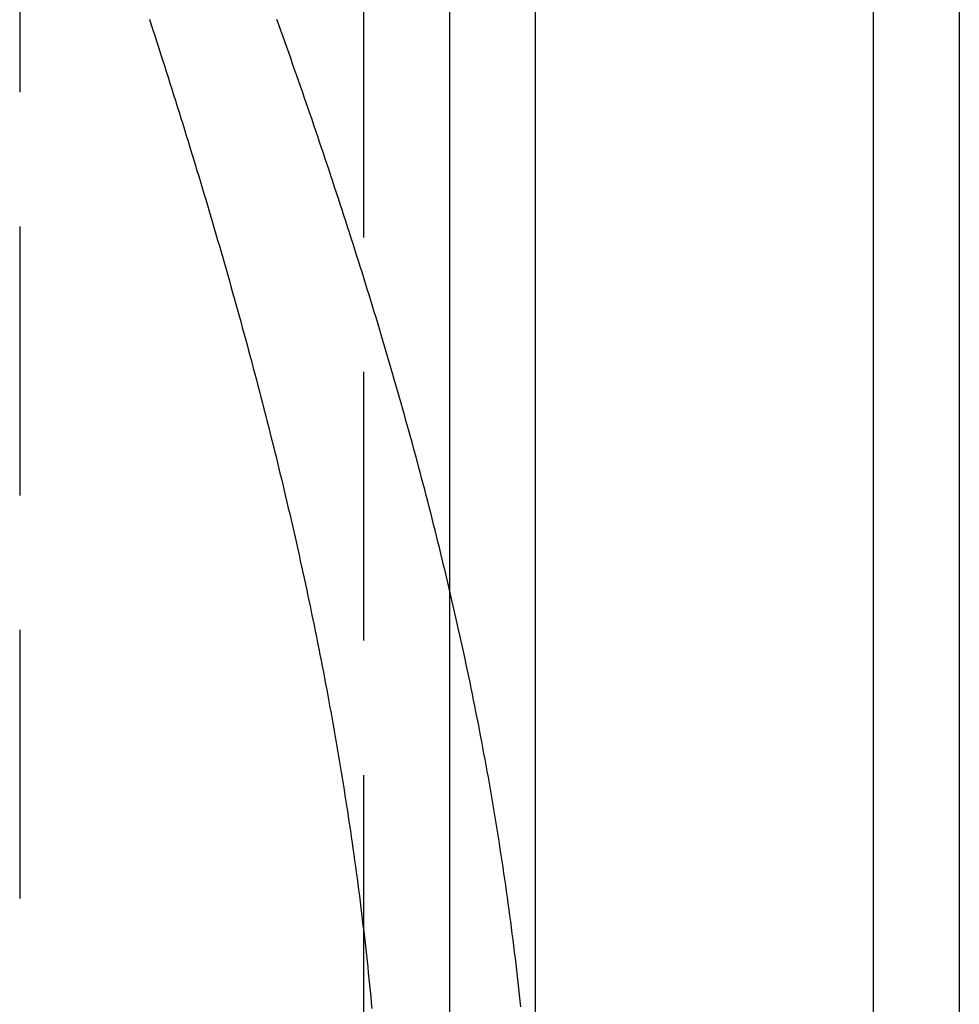
# Model space of a CAD drawing. Extents: x 3 to 790, y -348 to 455.
# Drawn here: x 381 to 403, y -146 to -123 of the extents above; entities that cross this region are included whole.
import ezdxf

# ---------------------------------------------------------------- set-up
doc = ezdxf.new("R2010")
doc.units = 0
doc.header["$LTSCALE"] = 25
doc.linetypes.add('VERDECKT', pattern=[0.375, 0.25, -0.125])
doc.layers.get('0').update_dxf_attribs({"linetype": 'CONTINUOUS'})
doc.layers.add('BEM', color=7, linetype='CONTINUOUS')

# ---------------------------------------------------------------- blocks, each defined once
blk = doc.blocks.new('A$C26BB0283')
at = {"color": 3, "linetype": 'CONTINUOUS'}
for p, q in [((340.593, 423.1679), (340.593, 73.1679)), ((342.593, 423.1679), (342.593, 73.1679)), ((332.7402, 176.1679), (332.7402, 320.1679))]:
    blk.add_line(p, q, dxfattribs=at)
at = {"color": 1, "linetype": 'VERDECKT'}
for p, q in [((330.7402, 320.1679), (330.7402, 176.1679)), ((328.7402, 316.6679), (328.7402, 179.6679)), ((330.7402, 316.6679), (330.7402, 179.6679)), ((320.7402, 310.6679), (320.7402, 185.6679))]:
    blk.add_line(p, q, dxfattribs=at)
at = {"color": 1}
for points in [[(323.757, 277.996, 0), (323.801, 277.861, 0), (323.845, 277.725, 0), (323.889, 277.59, 0), (323.932, 277.454, 0), (323.976, 277.319, 0), (324.019, 277.183, 0), (324.063, 277.048, 0), (324.106, 276.912, 0), (324.149, 276.777, 0), (324.192, 276.642, 0), (324.235, 276.506, 0), (324.278, 276.371, 0), (324.32, 276.236, 0), (324.363, 276.1, 0), (324.405, 275.965, 0), (324.447, 275.83, 0), (324.49, 275.694, 0), (324.532, 275.559, 0), (324.574, 275.424, 0), (324.615, 275.289, 0), (324.657, 275.153, 0), (324.698, 275.018, 0), (324.74, 274.883, 0), (324.781, 274.748, 0), (324.822, 274.612, 0), (324.863, 274.477, 0), (324.904, 274.342, 0), (324.945, 274.207, 0), (324.986, 274.072, 0), (325.026, 273.936, 0), (325.066, 273.801, 0), (325.107, 273.666, 0), (325.147, 273.531, 0), (325.187, 273.396, 0), (325.226, 273.261, 0), (325.266, 273.125, 0), (325.306, 272.99, 0), (325.345, 272.855, 0), (325.384, 272.72, 0), (325.423, 272.585, 0), (325.462, 272.449, 0), (325.501, 272.314, 0), (325.54, 272.179, 0), (325.578, 272.044, 0), (325.617, 271.909, 0), (325.655, 271.774, 0), (325.693, 271.638, 0), (325.731, 271.503, 0), (325.768, 271.368, 0), (325.806, 271.233, 0), (325.844, 271.097, 0), (325.881, 270.962, 0), (325.918, 270.827, 0), (325.955, 270.692, 0), (325.992, 270.556, 0), (326.029, 270.421, 0), (326.065, 270.286, 0), (326.101, 270.15, 0), (326.138, 270.015, 0), (326.174, 269.88, 0), (326.21, 269.744, 0), (326.245, 269.609, 0), (326.281, 269.474, 0), (326.316, 269.338, 0), (326.351, 269.203, 0), (326.387, 269.067, 0), (326.421, 268.932, 0), (326.456, 268.796, 0), (326.491, 268.661, 0), (326.525, 268.525, 0), (326.559, 268.39, 0), (326.593, 268.254, 0), (326.627, 268.118, 0), (326.661, 267.983, 0), (326.694, 267.847, 0), (326.728, 267.712, 0), (326.761, 267.576, 0), (326.794, 267.44, 0), (326.827, 267.304, 0), (326.859, 267.169, 0), (326.892, 267.033, 0), (326.924, 266.897, 0), (326.956, 266.761, 0), (326.988, 266.625, 0), (327.02, 266.489, 0), (327.051, 266.353, 0), (327.083, 266.217, 0), (327.114, 266.081, 0), (327.145, 265.945, 0), (327.176, 265.809, 0), (327.206, 265.673, 0), (327.237, 265.537, 0), (327.267, 265.401, 0), (327.297, 265.264, 0), (327.327, 265.128, 0), (327.357, 264.992, 0), (327.386, 264.855, 0), (327.415, 264.719, 0), (327.444, 264.583, 0), (327.473, 264.446, 0), (327.502, 264.31, 0), (327.53, 264.173, 0), (327.559, 264.037, 0), (327.587, 263.9, 0), (327.615, 263.764, 0), (327.642, 263.628, 0), (327.67, 263.491, 0), (327.697, 263.355, 0), (327.724, 263.218, 0), (327.751, 263.082, 0), (327.777, 262.945, 0), (327.804, 262.809, 0), (327.83, 262.672, 0), (327.856, 262.536, 0), (327.881, 262.399, 0), (327.907, 262.263, 0), (327.932, 262.126, 0), (327.957, 261.989, 0), (327.982, 261.853, 0), (328.007, 261.716, 0), (328.031, 261.58, 0), (328.055, 261.443, 0), (328.079, 261.306, 0), (328.103, 261.17, 0), (328.126, 261.033, 0), (328.15, 260.896, 0), (328.173, 260.76, 0), (328.196, 260.623, 0), (328.218, 260.486, 0), (328.241, 260.35, 0), (328.263, 260.213, 0), (328.285, 260.076, 0), (328.306, 259.939, 0), (328.328, 259.802, 0), (328.349, 259.665, 0), (328.37, 259.528, 0), (328.391, 259.391, 0), (328.411, 259.254, 0), (328.432, 259.117, 0), (328.452, 258.98, 0), (328.472, 258.843, 0), (328.491, 258.706, 0), (328.511, 258.569, 0), (328.53, 258.432, 0), (328.549, 258.294, 0), (328.568, 258.157, 0), (328.586, 258.02, 0), (328.604, 257.882, 0), (328.622, 257.745, 0), (328.64, 257.608, 0), (328.658, 257.47, 0), (328.675, 257.333, 0), (328.692, 257.195, 0), (328.709, 257.057, 0), (328.725, 256.92, 0), (328.742, 256.782, 0), (328.758, 256.644, 0), (328.773, 256.506, 0), (328.789, 256.369, 0), (328.804, 256.231, 0), (328.819, 256.093, 0), (328.834, 255.955, 0), (328.849, 255.817, 0), (328.863, 255.678, 0), (328.877, 255.54, 0), (328.891, 255.402, 0), (328.905, 255.264, 0), (328.918, 255.125, 0), (328.931, 254.987, 0)], [(332.395, 255.025, 0), (332.38, 255.167, 0), (332.365, 255.309, 0), (332.35, 255.451, 0), (332.334, 255.594, 0), (332.318, 255.736, 0), (332.302, 255.878, 0), (332.285, 256.02, 0), (332.268, 256.162, 0), (332.251, 256.303, 0), (332.234, 256.445, 0), (332.216, 256.586, 0), (332.198, 256.728, 0), (332.18, 256.869, 0), (332.162, 257.01, 0), (332.143, 257.151, 0), (332.124, 257.292, 0), (332.105, 257.433, 0), (332.085, 257.574, 0), (332.065, 257.715, 0), (332.045, 257.855, 0), (332.025, 257.996, 0), (332.004, 258.136, 0), (331.983, 258.276, 0), (331.962, 258.416, 0), (331.941, 258.556, 0), (331.919, 258.696, 0), (331.897, 258.836, 0), (331.875, 258.976, 0), (331.853, 259.115, 0), (331.83, 259.255, 0), (331.807, 259.394, 0), (331.784, 259.534, 0), (331.761, 259.673, 0), (331.737, 259.812, 0), (331.713, 259.951, 0), (331.689, 260.09, 0), (331.665, 260.229, 0), (331.64, 260.367, 0), (331.615, 260.506, 0), (331.59, 260.644, 0), (331.565, 260.783, 0), (331.539, 260.921, 0), (331.513, 261.059, 0), (331.487, 261.198, 0), (331.461, 261.336, 0), (331.434, 261.474, 0), (331.408, 261.611, 0), (331.381, 261.749, 0), (331.353, 261.887, 0), (331.326, 262.024, 0), (331.298, 262.162, 0), (331.27, 262.299, 0), (331.242, 262.437, 0), (331.214, 262.574, 0), (331.185, 262.711, 0), (331.156, 262.848, 0), (331.127, 262.985, 0), (331.098, 263.122, 0), (331.069, 263.259, 0), (331.039, 263.395, 0), (331.009, 263.532, 0), (330.979, 263.668, 0), (330.949, 263.805, 0), (330.918, 263.941, 0), (330.887, 264.077, 0), (330.856, 264.213, 0), (330.825, 264.35, 0), (330.794, 264.486, 0), (330.762, 264.621, 0), (330.731, 264.757, 0), (330.699, 264.893, 0), (330.666, 265.029, 0), (330.634, 265.164, 0), (330.601, 265.3, 0), (330.569, 265.435, 0), (330.536, 265.57, 0), (330.502, 265.706, 0), (330.469, 265.841, 0), (330.436, 265.976, 0), (330.402, 266.111, 0), (330.368, 266.246, 0), (330.334, 266.38, 0), (330.299, 266.515, 0), (330.265, 266.65, 0), (330.23, 266.785, 0), (330.195, 266.919, 0), (330.16, 267.053, 0), (330.125, 267.188, 0), (330.089, 267.322, 0), (330.054, 267.456, 0), (330.018, 267.59, 0), (329.982, 267.725, 0), (329.946, 267.859, 0), (329.91, 267.992, 0), (329.873, 268.126, 0), (329.836, 268.26, 0), (329.8, 268.394, 0), (329.763, 268.527, 0), (329.725, 268.661, 0), (329.688, 268.794, 0), (329.65, 268.928, 0), (329.613, 269.061, 0), (329.575, 269.194, 0), (329.537, 269.328, 0), (329.499, 269.461, 0), (329.46, 269.594, 0), (329.422, 269.727, 0), (329.383, 269.86, 0), (329.344, 269.993, 0), (329.305, 270.125, 0), (329.266, 270.258, 0), (329.227, 270.391, 0), (329.187, 270.524, 0), (329.148, 270.656, 0), (329.108, 270.789, 0), (329.068, 270.922, 0), (329.028, 271.054, 0), (328.988, 271.187, 0), (328.947, 271.319, 0), (328.907, 271.451, 0), (328.866, 271.584, 0), (328.825, 271.716, 0), (328.784, 271.848, 0), (328.743, 271.98, 0), (328.702, 272.113, 0), (328.66, 272.245, 0), (328.619, 272.377, 0), (328.577, 272.509, 0), (328.535, 272.64, 0), (328.493, 272.772, 0), (328.451, 272.904, 0), (328.409, 273.036, 0), (328.366, 273.167, 0), (328.324, 273.299, 0), (328.281, 273.43, 0), (328.239, 273.562, 0), (328.196, 273.693, 0), (328.153, 273.825, 0), (328.11, 273.956, 0), (328.066, 274.087, 0), (328.023, 274.218, 0), (327.98, 274.349, 0), (327.936, 274.48, 0), (327.892, 274.611, 0), (327.849, 274.742, 0), (327.805, 274.873, 0), (327.761, 275.004, 0), (327.717, 275.134, 0), (327.672, 275.265, 0), (327.628, 275.395, 0), (327.584, 275.526, 0), (327.539, 275.656, 0), (327.494, 275.786, 0), (327.45, 275.917, 0), (327.405, 276.047, 0), (327.36, 276.177, 0), (327.315, 276.307, 0), (327.27, 276.436, 0), (327.225, 276.566, 0), (327.179, 276.696, 0), (327.134, 276.826, 0), (327.089, 276.955, 0), (327.043, 277.085, 0), (326.998, 277.214, 0), (326.952, 277.343, 0), (326.906, 277.473, 0), (326.86, 277.602, 0), (326.814, 277.731, 0), (326.768, 277.86, 0), (326.722, 277.988, 0)]]:
    blk.add_polyline3d(points, dxfattribs=at)

msp = doc.modelspace()

# ---------------------------------------------------------------- block references
at = {"layer": 'BEM'}
msp.add_blockref('A$C26BB0283', (59.966, -400.982), dxfattribs=at)

doc.saveas('drawing.dxf')
